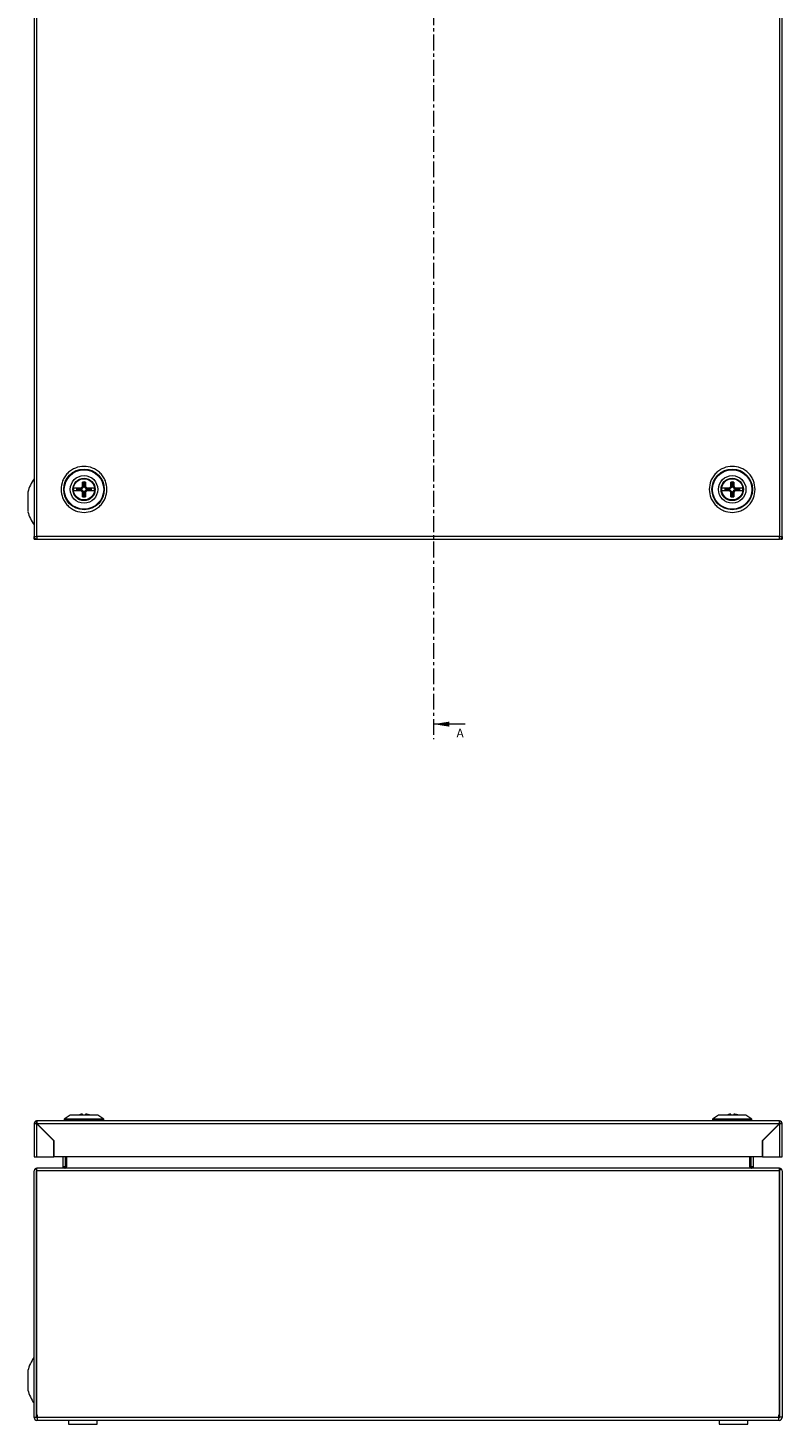
# Model space of a CAD drawing. Units: millimetres. Extents: x 6815 to 10597, y -1300 to 1207.
# Drawn here: x 7728 to 8030, y -1300 to -740 of the extents above; entities that cross this region are included whole.
import ezdxf

# ---------------------------------------------------------------- set-up
doc = ezdxf.new("R2010")
doc.units = ezdxf.units.MM
doc.linetypes.add('CENTER', pattern=[10.16, 6.35, -1.27, 1.27, -1.27])
doc.styles.add('SLDTEXTSTYLE0', font='TXT', dxfattribs={"width": 0.75})

msp = doc.modelspace()

# ---------------------------------------------------------------- linework, layer by layer
at = {"color": 7, "linetype": 'CENTER', "lineweight": 0}
msp.add_line((7890.57, -387.53), (7890.57, -1025.47), dxfattribs=at)
at = {"color": 7, "linetype": 'Continuous', "lineweight": 15}
for p, q in [((7730.39, -446.48), (7730.39, -944.28)), ((7731.49, -944.28), (7731.49, -446.48)), ((8029.29, -446.48), (8029.29, -944.28)), ((8030.39, -944.28), (8030.39, -446.48)), ((7749.79, -924.28), (7749.79, -922.44)), ((7749.79, -922.44), (7750.19, -922.79)), ((7750.19, -922.79), (7750.19, -924.45)), ((7750.58, -922.79), (7750.99, -922.44)), ((7750.58, -924.45), (7750.58, -922.79)), ((7750.99, -922.44), (7750.99, -924.28)), ((8009.79, -924.28), (8009.79, -922.44)), ((8009.79, -922.44), (8010.19, -922.79)), ((8010.19, -922.79), (8010.19, -924.45)), ((8010.58, -922.79), (8010.99, -922.44)), ((8010.58, -924.45), (8010.58, -922.79)), ((8010.99, -922.44), (8010.99, -924.28)), ((7727.89, -926.44), (7727.89, -934.31)), ((7747.45, -924.78), (7747.8, -925.18)), ((7747.8, -925.58), (7747.45, -925.98)), ((7749.46, -925.18), (7747.8, -925.18)), ((7747.8, -925.58), (7749.46, -925.58)), ((7749.29, -924.78), (7749.79, -924.28)), ((7749.29, -924.78), (7749.46, -925.18)), ((7749.46, -925.58), (7749.29, -925.98)), ((7749.79, -926.48), (7749.29, -925.98)), ((7750.19, -924.45), (7749.46, -925.18)), ((7749.46, -925.58), (7750.19, -926.31)), ((7750.19, -924.45), (7749.79, -924.28)), ((7749.79, -926.48), (7750.19, -926.31)), ((7749.79, -928.32), (7749.79, -926.48)), ((7750.19, -927.97), (7749.79, -928.32)), ((7750.19, -926.31), (7750.19, -927.97)), ((7750.99, -924.28), (7750.58, -924.45)), ((7751.32, -925.18), (7750.58, -924.45)), ((7750.58, -926.31), (7751.32, -925.58)), ((7750.58, -927.97), (7750.58, -926.31)), ((7750.58, -926.31), (7750.99, -926.48)), ((7750.99, -928.32), (7750.58, -927.97)), ((7750.99, -924.28), (7751.48, -924.78)), ((7751.48, -925.98), (7750.99, -926.48)), ((7750.99, -926.48), (7750.99, -928.32)), ((7751.32, -925.18), (7751.48, -924.78)), ((7752.98, -925.18), (7751.32, -925.18)), ((7751.48, -925.98), (7751.32, -925.58)), ((7751.32, -925.58), (7752.98, -925.58)), ((7752.98, -925.18), (7753.33, -924.78)), ((7752.98, -925.58), (7753.33, -925.98)), ((8007.8, -925.18), (8007.45, -924.78)), ((8007.8, -925.58), (8007.45, -925.98)), ((8009.46, -925.18), (8007.8, -925.18)), ((8007.8, -925.58), (8009.46, -925.58)), ((8009.29, -924.78), (8009.79, -924.28)), ((8009.29, -924.78), (8009.46, -925.18)), ((8009.46, -925.58), (8009.29, -925.98)), ((8009.79, -926.48), (8009.29, -925.98)), ((8010.19, -924.45), (8009.46, -925.18)), ((8009.46, -925.58), (8010.19, -926.31)), ((8010.19, -924.45), (8009.79, -924.28)), ((8009.79, -926.48), (8010.19, -926.31)), ((8009.79, -928.32), (8009.79, -926.48)), ((8010.19, -927.97), (8009.79, -928.32)), ((8010.19, -926.31), (8010.19, -927.97)), ((8010.99, -924.28), (8010.58, -924.45)), ((8011.32, -925.18), (8010.58, -924.45)), ((8010.58, -926.31), (8011.32, -925.58)), ((8010.58, -927.97), (8010.58, -926.31)), ((8010.58, -926.31), (8010.99, -926.48)), ((8010.99, -928.32), (8010.58, -927.97)), ((8010.99, -924.28), (8011.48, -924.78)), ((8011.48, -925.98), (8010.99, -926.48)), ((8010.99, -926.48), (8010.99, -928.32)), ((8011.32, -925.18), (8011.48, -924.78)), ((8012.98, -925.18), (8011.32, -925.18)), ((8011.48, -925.98), (8011.32, -925.58)), ((8011.32, -925.58), (8012.98, -925.58)), ((8012.98, -925.18), (8013.33, -924.78)), ((8013.33, -925.98), (8012.98, -925.58)), ((7730.39, -945.38), (7730.39, -944.28)), ((7730.39, -944.28), (7731.39, -944.28)), ((7730.39, -945.38), (7730.89, -945.38)), ((7730.89, -945.38), (7730.89, -945.18)), ((7730.89, -945.38), (7731.43, -945.38)), ((7731.49, -944.28), (7731.39, -944.28)), ((7731.49, -945.38), (7731.43, -945.38)), ((8029.29, -944.28), (7731.49, -944.28)), ((7731.49, -945.38), (8029.29, -945.38)), ((8029.39, -944.28), (8029.29, -944.28)), ((8029.34, -945.38), (8029.29, -945.38)), ((8029.88, -945.38), (8029.34, -945.38)), ((8029.39, -944.28), (8030.39, -944.28)), ((8029.88, -945.18), (8029.88, -945.38)), ((8029.88, -945.38), (8030.39, -945.38)), ((8030.39, -944.28), (8030.39, -945.38)), ((7730.39, -1179.53), (7730.39, -1192.93)), ((7730.39, -1179.53), (7731.39, -1179.53)), ((7731.39, -1178.44), (7731.39, -1178.43)), ((7731.49, -1178.43), (7731.39, -1178.43)), ((7731.39, -1179.43), (7731.39, -1178.44)), ((8029.29, -1178.43), (7731.49, -1178.43)), ((7731.49, -1179.53), (8029.29, -1179.53)), ((7738.39, -1186.43), (7731.49, -1179.53)), ((7731.49, -1192.93), (7731.49, -1179.63)), ((7738.29, -1186.43), (7731.49, -1179.63)), ((7744.88, -1176.18), (7742.49, -1177.73)), ((7742.49, -1177.73), (7742.49, -1178.23)), ((7750.39, -1177.73), (7742.49, -1177.73)), ((7742.49, -1178.23), (7742.71, -1178.43)), ((7758.28, -1178.23), (7742.49, -1178.23)), ((7750.39, -1176.18), (7744.88, -1176.18)), ((7749.29, -1175.81), (7748.22, -1176.18)), ((7749.79, -1175.81), (7749.29, -1175.81)), ((7749.79, -1176.18), (7749.79, -1175.81)), ((7755.9, -1176.18), (7750.39, -1176.18)), ((7758.28, -1177.73), (7750.39, -1177.73)), ((7750.99, -1175.81), (7750.99, -1176.18)), ((7751.48, -1175.81), (7750.99, -1175.81)), ((7758.28, -1177.73), (7755.9, -1176.18)), ((7758.07, -1178.43), (7758.28, -1178.23)), ((7758.28, -1178.23), (7758.28, -1177.73)), ((8004.88, -1176.18), (8002.49, -1177.73)), ((8002.49, -1177.73), (8002.49, -1178.23)), ((8018.28, -1177.73), (8002.49, -1177.73)), ((8002.49, -1178.23), (8002.71, -1178.43)), ((8010.39, -1178.23), (8002.49, -1178.23)), ((8015.9, -1176.18), (8004.88, -1176.18)), ((8009.29, -1175.81), (8008.22, -1176.18)), ((8009.79, -1175.81), (8009.29, -1175.81)), ((8009.79, -1176.18), (8009.79, -1175.81)), ((8018.28, -1178.23), (8010.39, -1178.23)), ((8010.99, -1175.81), (8010.99, -1176.18)), ((8011.48, -1175.81), (8010.99, -1175.81)), ((8018.28, -1177.73), (8015.9, -1176.18)), ((8018.07, -1178.43), (8018.28, -1178.23)), ((8018.28, -1178.23), (8018.28, -1177.73)), ((8029.29, -1179.53), (8022.39, -1186.43)), ((8029.29, -1179.63), (8022.49, -1186.43)), ((8029.39, -1178.43), (8029.29, -1178.43)), ((8029.29, -1179.63), (8029.29, -1192.93)), ((8029.39, -1178.43), (8029.39, -1178.44)), ((8029.39, -1178.44), (8029.39, -1179.43)), ((8030.39, -1179.53), (8029.39, -1179.53)), ((8030.39, -1192.93), (8030.39, -1179.53)), ((7733.58, -1181.63), (7733.63, -1181.78)), ((8027.19, -1181.63), (8027.14, -1181.78)), ((7738.29, -1192.93), (7738.29, -1186.43)), ((7738.39, -1192.93), (7738.39, -1186.43)), ((8022.39, -1186.43), (8022.39, -1192.93)), ((8022.49, -1186.43), (8022.49, -1192.93)), ((7730.39, -1192.93), (7731.49, -1192.93)), ((7731.49, -1192.93), (7738.29, -1192.93)), ((8022.39, -1192.93), (7738.39, -1192.93)), ((7741.97, -1196.88), (7741.97, -1192.93)), ((7741.97, -1197.33), (7741.97, -1196.88)), ((7742.97, -1196.88), (7741.97, -1196.88)), ((7741.97, -1197.33), (7742.97, -1197.33)), ((7743.39, -1196.88), (7742.9, -1197.33)), ((7742.97, -1197.33), (7742.95, -1197.43)), ((7742.97, -1196.88), (7742.97, -1192.93)), ((7742.97, -1197.27), (7742.97, -1196.88)), ((7743.39, -1192.93), (7743.39, -1196.88)), ((8017.39, -1196.88), (8017.39, -1192.93)), ((8017.88, -1197.33), (8017.39, -1196.88)), ((8017.8, -1192.93), (8017.8, -1196.88)), ((8018.8, -1196.88), (8017.8, -1196.88)), ((8017.8, -1196.88), (8017.8, -1197.27)), ((8017.8, -1197.33), (8018.8, -1197.33)), ((8017.82, -1197.43), (8017.8, -1197.33)), ((8018.8, -1192.93), (8018.8, -1196.88)), ((8018.8, -1196.88), (8018.8, -1197.33)), ((8022.49, -1192.93), (8029.29, -1192.93)), ((8029.29, -1192.93), (8030.39, -1192.93)), ((7730.39, -1297.18), (7730.39, -1198.53)), ((7730.89, -1197.61), (7731.43, -1198.45)), ((7731.39, -1197.61), (7731.39, -1198.38)), ((8029.39, -1198.53), (7731.39, -1198.53)), ((7731.39, -1198.53), (7731.39, -1296.33)), ((7731.39, -1297.18), (7731.39, -1198.53)), ((8029.32, -1197.43), (7731.45, -1197.43)), ((8029.88, -1197.61), (8029.34, -1198.45)), ((8029.39, -1198.38), (8029.39, -1197.61)), ((8029.39, -1198.53), (8029.39, -1297.18)), ((8029.39, -1296.33), (8029.39, -1198.53)), ((8030.39, -1198.53), (8030.39, -1297.18)), ((7727.89, -1278.5), (7727.89, -1286.37)), ((7730.39, -1297.18), (7731.39, -1297.18)), ((7730.39, -1297.38), (7730.39, -1297.18)), ((7731.39, -1296.33), (7731.64, -1296.33)), ((7731.39, -1297.38), (7731.39, -1297.18)), ((7731.64, -1297.48), (7731.49, -1297.48)), ((7731.64, -1296.33), (7731.64, -1297.38)), ((8029.14, -1297.38), (7731.64, -1297.38)), ((7731.64, -1297.38), (7731.64, -1298.48)), ((8029.14, -1296.33), (8029.39, -1296.33)), ((8029.14, -1297.38), (8029.14, -1296.33)), ((8029.14, -1298.48), (8029.14, -1297.38)), ((8029.29, -1297.48), (8029.14, -1297.48)), ((8030.39, -1297.18), (8029.39, -1297.18)), ((8029.39, -1297.18), (8029.39, -1297.38)), ((8030.39, -1297.18), (8030.39, -1297.38)), ((7731.64, -1298.48), (7731.49, -1298.48)), ((8029.14, -1298.48), (7731.64, -1298.48)), ((7744.14, -1298.48), (7744.14, -1299.98)), ((7744.14, -1299.98), (7755.64, -1299.98)), ((7755.64, -1299.98), (7755.64, -1298.48)), ((7755.64, -1299.98), (7755.64, -1298.48)), ((8005.14, -1298.48), (8005.14, -1299.98)), ((8005.14, -1299.98), (8016.64, -1299.98)), ((8016.64, -1299.98), (8016.64, -1298.48)), ((8016.64, -1299.98), (8016.64, -1298.48)), ((8029.29, -1298.48), (8029.14, -1298.48))]:
    msp.add_line(p, q, dxfattribs=at)
at = {"color": 7, "linetype": 'Continuous', "lineweight": 0}
msp.add_line((7903.27, -1019.46), (7890.57, -1019.46), dxfattribs=at)
at = {"color": 8, "linetype": 'Continuous', "lineweight": 15}
msp.add_line((7742.97, -1197.33), (8017.8, -1197.33), dxfattribs=at)
at = {"color": 7, "linetype": 'Continuous', "lineweight": 15, "flags": 128}
for points in [[(7736, -1184.15), (7736.12, -1184.19), (7736.16, -1184.2)], [(8024.77, -1184.15), (8024.65, -1184.19), (8024.62, -1184.2)]]:
    msp.add_lwpolyline(points, dxfattribs=at)
at = {"color": 7, "linetype": 'Continuous', "lineweight": 15}
for centre, radius in [((7750.39, -925.38), 8.15), ((7750.39, -925.38), 7.9), ((8010.39, -925.38), 8.15), ((8010.39, -925.38), 7.9), ((7750.39, -925.38), 5.51), ((7750.39, -925.38), 4.5), ((7750.39, -925.38), 4.4), ((7750.39, -925.38), 4.25), ((8010.39, -925.38), 5.51), ((8010.39, -925.38), 4.5), ((8010.39, -925.38), 4.4), ((8010.39, -925.38), 4.25)]:
    msp.add_circle(centre, radius, dxfattribs=at)
for centre, radius, start, end in [((7743.15, -930.38), 15.76, 144.0544, 165.5414), ((7750.39, -925.38), 3, 78.463, 101.537), ((7750.39, -925.38), 2.6, 85.6276, 94.3724), ((8010.39, -925.38), 3, 78.463, 101.537), ((8010.39, -925.38), 2.6, 85.6276, 94.3724), ((7750.39, -925.38), 3, 168.463, 191.537), ((7750.39, -925.38), 2.6, 175.6276, 184.3724), ((7750.39, -925.38), 3, 258.463, 281.537), ((7750.39, -925.38), 2.6, 265.6276, 274.3724), ((7750.39, -925.38), 2.6, 355.6276, 4.3724), ((7750.39, -925.38), 3, 348.463, 11.537), ((8010.39, -925.38), 3, 168.463, 191.537), ((8010.39, -925.38), 2.6, 175.6276, 184.3724), ((8010.39, -925.38), 3, 258.463, 281.537), ((8010.39, -925.38), 2.6, 265.6276, 274.3724), ((8010.39, -925.38), 2.6, 355.6276, 4.3724), ((8010.39, -925.38), 3, 348.463, 11.537), ((7743.15, -930.38), 15.76, 194.4586, 215.9222), ((7731.49, -1179.53), 1.1, 95.2159, 180), ((7731.49, -1179.53), 0.1, 126.8818, 180), ((8029.29, -1179.53), 0.1, 0, 53.1182), ((8029.29, -1179.53), 1.1, 0, 84.7841), ((7731.49, -1198.53), 1.1, 122.7042, 180), ((7731.49, -1198.53), 0.1, 122.7042, 180), ((8029.29, -1198.53), 0.1, 0, 57.2958), ((8029.29, -1198.53), 1.1, 0, 57.2958), ((7743.15, -1282.43), 15.76, 144.4245, 165.5414), ((7743.15, -1282.43), 15.76, 194.4586, 215.5898), ((7731.49, -1297.38), 1.1, 180, 270), ((7731.49, -1297.38), 0.1, 180, 270), ((8029.29, -1297.38), 0.1, 270, 0), ((8029.29, -1297.38), 1.1, 270, 0)]:
    msp.add_arc(centre, radius, start, end, dxfattribs=at)
for points, knots in [([(7759.6, -925.38), (7759.47, -924.22), (7759.28, -922.44), (7758.13, -920.29), (7756.95, -918.82), (7755.47, -917.62), (7753.33, -916.51), (7750.39, -915.95), (7747.45, -916.51), (7745.3, -917.62), (7743.83, -918.82), (7742.64, -920.29), (7741.49, -922.44), (7741.3, -924.22), (7741.18, -925.38)], [0, 0, 0, 0, 0.119729, 0.18418, 0.25, 0.31582, 0.380272, 0.5, 0.619728, 0.68418, 0.75, 0.81582, 0.880271, 1, 1, 1, 1]), ([(8019.6, -925.38), (8019.47, -924.22), (8019.28, -922.44), (8018.13, -920.29), (8016.95, -918.82), (8015.47, -917.62), (8013.33, -916.51), (8010.39, -915.95), (8007.45, -916.51), (8005.3, -917.62), (8003.83, -918.82), (8002.64, -920.29), (8001.49, -922.44), (8001.3, -924.22), (8001.18, -925.38)], [0, 0, 0, 0, 0.119729, 0.18418, 0.25, 0.31582, 0.380272, 0.5, 0.619728, 0.68418, 0.75, 0.81582, 0.880271, 1, 1, 1, 1]), ([(7741.18, -925.38), (7741.3, -926.54), (7741.49, -928.32), (7742.64, -930.46), (7743.83, -931.94), (7745.3, -933.13), (7747.45, -934.24), (7750.39, -934.81), (7753.33, -934.24), (7755.47, -933.13), (7756.95, -931.94), (7758.13, -930.46), (7759.28, -928.32), (7759.47, -926.54), (7759.6, -925.38)], [0, 0, 0, 0, 0.119728, 0.18418, 0.25, 0.315819, 0.380271, 0.5, 0.619728, 0.684181, 0.75, 0.81582, 0.880272, 1, 1, 1, 1]), ([(7746.28, -925.98), (7746.26, -925.78), (7746.21, -925.38), (7746.26, -924.98), (7746.28, -924.78)], [0, 0, 0, 0, 0.499994, 1, 1, 1, 1]), ([(7746.28, -924.78), (7746.88, -924.78), (7747.81, -924.78), (7748.91, -924.78), (7749.29, -924.78)], [0, 0, 0, 0, 0.650955, 1, 1, 1, 1]), ([(7749.29, -925.98), (7748.58, -925.98), (7747.49, -925.98), (7746.59, -925.98), (7746.28, -925.98)], [0, 0, 0, 0, 0.650951, 1, 1, 1, 1]), ([(7751.48, -924.78), (7752.19, -924.78), (7753.29, -924.78), (7754.18, -924.78), (7754.5, -924.78)], [0, 0, 0, 0, 0.650951, 1, 1, 1, 1]), ([(7754.5, -925.98), (7753.89, -925.98), (7752.96, -925.98), (7751.87, -925.98), (7751.48, -925.98)], [0, 0, 0, 0, 0.650951, 1, 1, 1, 1]), ([(7754.5, -924.78), (7754.52, -924.98), (7754.56, -925.38), (7754.52, -925.78), (7754.5, -925.98)], [0, 0, 0, 0, 0.500006, 1, 1, 1, 1]), ([(8001.18, -925.38), (8001.3, -926.54), (8001.49, -928.32), (8002.64, -930.46), (8003.83, -931.94), (8005.3, -933.13), (8007.45, -934.24), (8010.39, -934.81), (8013.33, -934.24), (8015.47, -933.13), (8016.95, -931.94), (8018.13, -930.46), (8019.28, -928.32), (8019.47, -926.54), (8019.6, -925.38)], [0, 0, 0, 0, 0.119728, 0.18418, 0.25, 0.315819, 0.380272, 0.5, 0.619729, 0.684181, 0.75, 0.81582, 0.880272, 1, 1, 1, 1]), ([(8006.28, -925.98), (8006.26, -925.78), (8006.21, -925.38), (8006.26, -924.98), (8006.28, -924.78)], [0, 0, 0, 0, 0.499994, 1, 1, 1, 1]), ([(8006.28, -924.78), (8006.88, -924.78), (8007.81, -924.78), (8008.91, -924.78), (8009.29, -924.78)], [0, 0, 0, 0, 0.650951, 1, 1, 1, 1]), ([(8009.29, -925.98), (8008.58, -925.98), (8007.49, -925.98), (8006.59, -925.98), (8006.28, -925.98)], [0, 0, 0, 0, 0.650951, 1, 1, 1, 1]), ([(8011.48, -924.78), (8012.19, -924.78), (8013.29, -924.78), (8014.18, -924.78), (8014.5, -924.78)], [0, 0, 0, 0, 0.650951, 1, 1, 1, 1]), ([(8014.5, -925.98), (8013.89, -925.98), (8012.96, -925.98), (8011.87, -925.98), (8011.48, -925.98)], [0, 0, 0, 0, 0.650955, 1, 1, 1, 1]), ([(8014.5, -924.78), (8014.52, -924.98), (8014.56, -925.38), (8014.52, -925.78), (8014.5, -925.98)], [0, 0, 0, 0, 0.500006, 1, 1, 1, 1]), ([(7731.49, -945.38), (7731.34, -945.36), (7731.05, -945.33), (7730.69, -945.07), (7730.44, -944.71), (7730.4, -944.42), (7730.39, -944.28)], [0, 0, 0, 0, 0.2499944, 0.4999949, 0.7499952, 1, 1, 1, 1]), ([(7731.39, -944.28), (7731.4, -944.42), (7731.41, -944.71), (7731.44, -945.07), (7731.46, -945.33), (7731.48, -945.36), (7731.49, -945.38)], [0, 0, 0, 0, 0.250002, 0.500002, 0.750002, 1, 1, 1, 1]), ([(8029.29, -945.38), (8029.3, -945.36), (8029.31, -945.33), (8029.34, -945.07), (8029.36, -944.71), (8029.38, -944.42), (8029.39, -944.28)], [0, 0, 0, 0, 0.249998, 0.499998, 0.749998, 1, 1, 1, 1]), ([(8030.39, -944.28), (8030.37, -944.42), (8030.34, -944.71), (8030.08, -945.07), (8029.72, -945.33), (8029.43, -945.36), (8029.29, -945.38)], [0, 0, 0, 0, 0.2500048, 0.5000051, 0.7500056, 1, 1, 1, 1]), ([(7731.49, -1179.63), (7731.34, -1179.63), (7731.05, -1179.61), (7730.69, -1179.58), (7730.44, -1179.56), (7730.4, -1179.54), (7730.39, -1179.53)], [0, 0, 0, 0, 0.2499944, 0.4999949, 0.7499952, 1, 1, 1, 1]), ([(7731.39, -1178.43), (7731.4, -1178.45), (7731.41, -1178.48), (7731.44, -1178.74), (7731.46, -1179.1), (7731.48, -1179.39), (7731.49, -1179.53)], [0, 0, 0, 0, 0.250002, 0.500002, 0.750002, 1, 1, 1, 1]), ([(7731.49, -1179.53), (7731.48, -1179.52), (7731.46, -1179.49), (7731.44, -1179.46), (7731.41, -1179.44), (7731.4, -1179.44), (7731.39, -1179.43)], [0, 0, 0, 0, 0.2500022, 0.4999314, 0.7499978, 1, 1, 1, 1]), ([(7731.39, -1179.53), (7731.39, -1179.54), (7731.39, -1179.56), (7731.41, -1179.58), (7731.45, -1179.61), (7731.47, -1179.63), (7731.49, -1179.63)], [0, 0, 0, 0, 0.250002, 0.500047, 0.750019, 1, 1, 1, 1]), ([(7752.75, -1176.18), (7752.7, -1176.16), (7752.32, -1175.93), (7751.88, -1175.86), (7751.48, -1175.81)], [0, 0, 0, 0, 0.119508, 1, 1, 1, 1]), ([(8012.75, -1176.18), (8012.7, -1176.16), (8012.32, -1175.93), (8011.88, -1175.86), (8011.48, -1175.81)], [0, 0, 0, 0, 0.11951, 1, 1, 1, 1]), ([(8029.29, -1179.53), (8029.3, -1179.39), (8029.31, -1179.1), (8029.34, -1178.74), (8029.36, -1178.48), (8029.38, -1178.45), (8029.39, -1178.43)], [0, 0, 0, 0, 0.249998, 0.499998, 0.749998, 1, 1, 1, 1]), ([(8029.39, -1179.43), (8029.38, -1179.44), (8029.36, -1179.44), (8029.34, -1179.46), (8029.31, -1179.49), (8029.3, -1179.52), (8029.29, -1179.53)], [0, 0, 0, 0, 0.2500022, 0.5000686, 0.7499978, 1, 1, 1, 1]), ([(8030.39, -1179.53), (8030.37, -1179.54), (8030.34, -1179.56), (8030.08, -1179.58), (8029.72, -1179.61), (8029.43, -1179.63), (8029.29, -1179.63)], [0, 0, 0, 0, 0.2500048, 0.5000051, 0.7500056, 1, 1, 1, 1]), ([(8029.29, -1179.63), (8029.3, -1179.63), (8029.33, -1179.61), (8029.36, -1179.58), (8029.38, -1179.56), (8029.39, -1179.54), (8029.39, -1179.53)], [0, 0, 0, 0, 0.2499806, 0.4999531, 0.7499978, 1, 1, 1, 1]), ([(7741.97, -1197.33), (7741.97, -1197.36), (7741.96, -1197.39), (7741.92, -1197.42), (7741.9, -1197.43), (7741.87, -1197.43)], [0, 0, 0, 0, 0.5, 0.5, 1, 1, 1, 1]), ([(7742.73, -1197.43), (7742.76, -1197.43), (7742.78, -1197.42), (7742.84, -1197.39), (7742.87, -1197.36), (7742.9, -1197.33)], [0, 0, 0, 0, 0.5, 0.5, 1, 1, 1, 1]), ([(8017.88, -1197.33), (8017.9, -1197.36), (8017.93, -1197.39), (8017.99, -1197.42), (8018.02, -1197.43), (8018.05, -1197.43)], [0, 0, 0, 0, 0.5, 0.5, 1, 1, 1, 1]), ([(8018.9, -1197.43), (8018.87, -1197.43), (8018.85, -1197.42), (8018.81, -1197.39), (8018.8, -1197.36), (8018.8, -1197.33)], [0, 0, 0, 0, 0.5, 0.5, 1, 1, 1, 1]), ([(7730.89, -1197.61), (7730.94, -1197.58), (7731.03, -1197.53), (7731.22, -1197.46), (7731.36, -1197.45), (7731.44, -1197.44)], [0, 0, 0, 0, 0.279185, 0.558393, 1, 1, 1, 1])]:
    msp.add_open_spline(points, degree=3, knots=knots, dxfattribs=at)
for points in [[(7731.45, -1197.43), (7731.43, -1197.43), (7731.41, -1197.49), (7731.39, -1197.61)], [(8029.29, -1197.43), (8029.5, -1197.43), (8029.7, -1197.49), (8029.88, -1197.61)], [(8029.39, -1197.61), (8029.37, -1197.49), (8029.35, -1197.43), (8029.32, -1197.43)]]:
    msp.add_open_spline(points, degree=3, dxfattribs=at)
at = {"color": 7, "linetype": 'Continuous', "lineweight": 0}
msp.add_solid([(7890.57, -1019.46), (7896.92, -1020.48), (7896.92, -1018.45)], dxfattribs=at)

# ---------------------------------------------------------------- texts
at = {"color": 7, "linetype": 'Continuous', "insert": (7899.8, -1021.31), "char_height": 3.5, "attachment_point": 1, "style": 'SLDTEXTSTYLE0'}
msp.add_mtext('A', dxfattribs=at)

doc.saveas('drawing.dxf')
